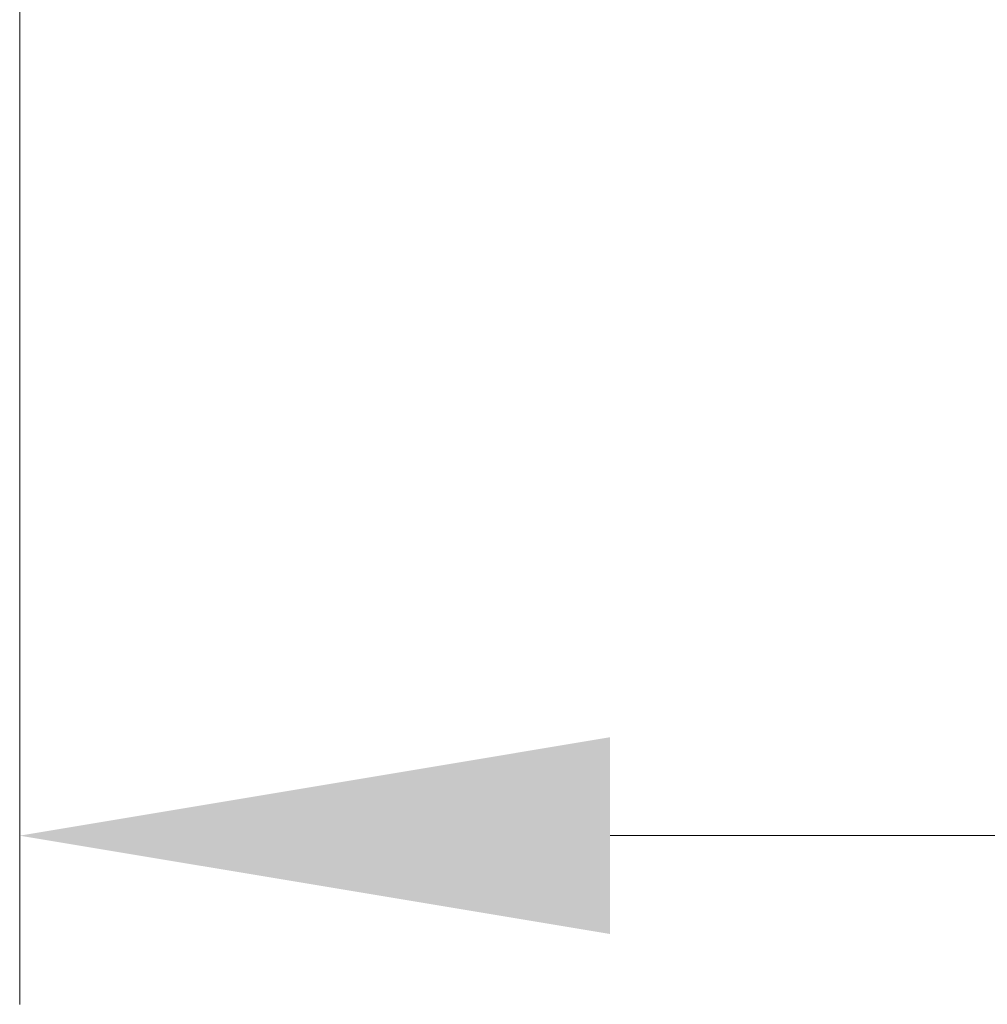
# Model space of a CAD drawing. Units: millimetres. Extents: x 0 to 554, y -8 to 360.
# Drawn here: x 279 to 291, y 105 to 117 of the extents above; entities that cross this region are included whole.
import ezdxf

# ---------------------------------------------------------------- set-up
doc = ezdxf.new("R2010")
doc.units = ezdxf.units.MM
doc.header["$LTSCALE"] = 2
doc.layers.add('AM_5', color=3, linetype='Continuous', lineweight=20)
doc.styles.add('shi_dim_txt_sty', font='ISOCP.SHX', dxfattribs={"width": 0.9, "bigfont": 'EXTFONT.SHX'})
doc.dimstyles.new('shi_dim_sty_gai$0', dxfattribs={"dimtxt": 3.2, "dimasz": 3.5, "dimexe": 1, "dimexo": 1, "dimgap": 0.5, "dimtad": 1, "dimrnd": 0.05, "dimdsep": 46, "dimtxsty": 'shi_dim_txt_sty', "dimcen": 0, "dimclrd": 3, "dimclre": 3, "dimclrt": 7, "dimadec": 1, "dimazin": 2, "dimtp": 0.1, "dimtm": 0.1, "dimtfac": 0.71, "dimtmove": 0, "dimatfit": 3, "dimfxl": 1, "dimlwd": 20, "dimlwe": 20, "dimarcsym": 1})

# ---------------------------------------------------------------- blocks, each defined once
blk = doc.blocks.new('*D20')
at = {"layer": 'AM_5', "color": 3, "lineweight": 20, "transparency": 16777216}
for p, q in [((279.468, 186.776), (279.468, 105.113)), ((514.468, 177.697), (514.468, 105.113)), ((507.468, 107.113), (286.468, 107.113))]:
    blk.add_line(p, q, dxfattribs=at)
at = {"layer": 'AM_5', "color": 3, "transparency": 16777216}
for points in [[(286.468, 108.28), (286.468, 105.947), (279.468, 107.113)], [(507.468, 108.28), (507.468, 105.947), (514.468, 107.113)]]:
    blk.add_solid(points, dxfattribs=at)
at = {"layer": 'Defpoints', "color": 0, "transparency": 16777216}
for p in [(279.468, 188.776), (514.468, 179.697), (279.468, 107.113)]:
    blk.add_point(p, dxfattribs=at)
at = {"layer": 'AM_5', "color": 7, "transparency": 16777216, "insert": (396.968, 111.314), "char_height": 6.4, "attachment_point": 5, "style": 'shi_dim_txt_sty'}
blk.add_mtext('235', dxfattribs=at)

msp = doc.modelspace()

# ---------------------------------------------------------------- dimensions: what is measured, and where the dimension line sits
at = {"layer": 'AM_5'}
dim = msp.add_linear_dim(base=(279.468, 107.113), p1=(514.468, 179.697), p2=(279.468, 188.776), angle=0, dimstyle='shi_dim_sty_gai$0', override={"dimscale": 2, "dimdec": 0, "dimpost": ''}, dxfattribs=at)
dim.commit()
dim.dimension.update_dxf_attribs({"geometry": '*D20', "text_midpoint": (396.968, 111.314)})

doc.saveas('drawing.dxf')
